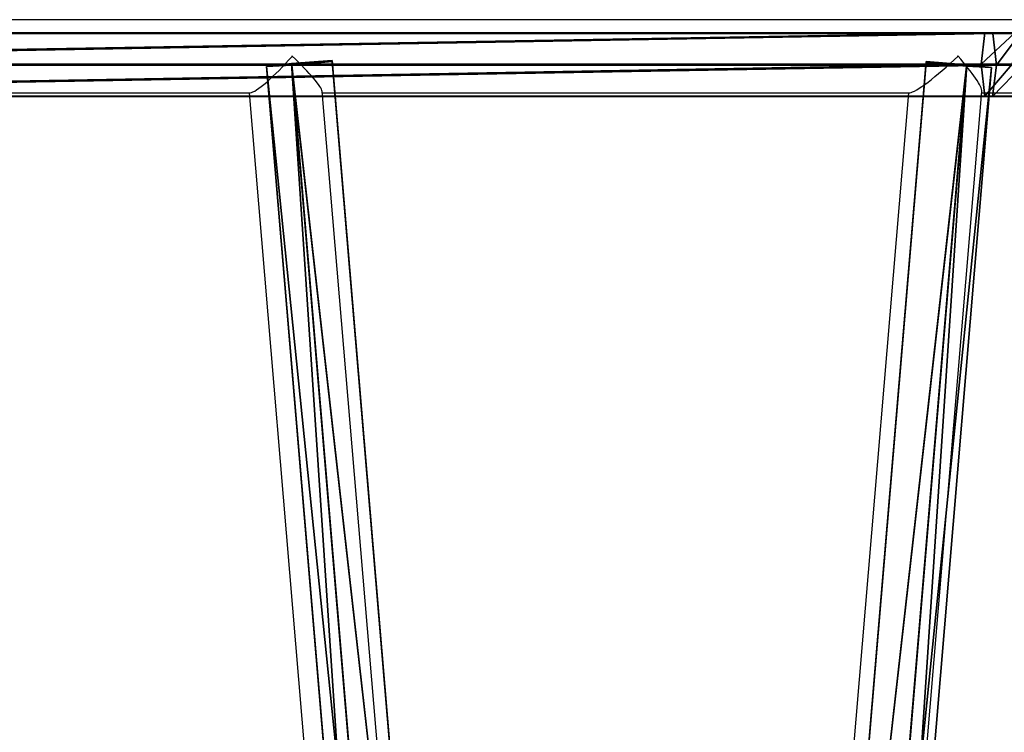
# Model space of a CAD drawing. Units: centimetres. Extents: x -259 to 259, y -222 to 222.
# Drawn here: x -3 to 48, y 2 to 39 of the extents above; entities that cross this region are included whole.
import ezdxf

# ---------------------------------------------------------------- set-up
doc = ezdxf.new("R2010")
doc.units = ezdxf.units.CM
doc.header["$LTSCALE"] = 2.54
doc.layers.get('0').update_dxf_attribs({"true_color": 0xff5454})
doc.layers.add('VP-EQ', color=7, linetype='Continuous', true_color=0x8a3492)

# ---------------------------------------------------------------- blocks, each defined once
blk = doc.blocks.new('Grupuj_119')
at = {"color": 0}
for p, q in [((0.026, 118.422, 2.999), (0.026, 116.989, 3.31)), ((0.026, 118.422, 2.999), (0.026, 116.989, 3.31)), ((1.684, 118.559, 3.915), (1.684, 117.185, 4.214)), ((1.684, 118.559, 3.915), (1.684, 117.185, 4.214)), ((3.316, 118.416, 2.955), (3.316, 116.979, 3.268)), ((3.316, 118.416, 2.955), (3.316, 116.979, 3.268)), ((0, 116.586, 1.46), (0, 118.142, 1.122)), ((0, 116.586, 1.46), (0, 118.142, 1.122)), ((1.633, 117.999, 0.162), (1.633, 116.381, 0.514)), ((1.633, 117.999, 0.162), (1.633, 116.381, 0.514)), ((3.291, 118.136, 1.079), (3.291, 116.577, 1.418)), ((3.291, 118.136, 1.079), (3.291, 116.577, 1.418)), ((0.013, 116.783, 2.364), (0.026, 116.989, 3.31)), ((0.013, 116.783, 2.364), (0.026, 116.989, 3.31)), ((0.026, 116.989, 3.31), (0.025, 22.062, 32.292)), ((0.026, 116.989, 3.31), (0.025, 22.062, 32.292)), ((0.026, 116.989, 3.31), (1.684, 117.185, 4.214)), ((0.026, 116.989, 3.31), (1.684, 117.185, 4.214)), ((1.683, 22.391, 33.174), (0.026, 116.989, 3.31)), ((1.683, 22.391, 33.174), (0.026, 116.989, 3.31)), ((1.684, 117.185, 4.214), (1.683, 22.391, 33.174)), ((1.684, 117.185, 4.214), (1.683, 22.391, 33.174)), ((3.316, 22.047, 32.251), (1.684, 117.185, 4.214)), ((1.684, 117.185, 4.214), (3.316, 116.979, 3.268)), ((3.316, 22.047, 32.251), (1.684, 117.185, 4.214)), ((1.684, 117.185, 4.214), (3.316, 116.979, 3.268)), ((3.316, 116.979, 3.268), (3.291, 116.577, 1.418)), ((3.316, 116.979, 3.268), (3.291, 116.577, 1.418)), ((3.316, 22.047, 32.251), (3.316, 116.979, 3.268)), ((3.316, 22.047, 32.251), (3.316, 116.979, 3.268)), ((0.013, 116.783, 2.364), (0, 116.514, 1.483)), ((0.013, 116.783, 2.364), (0, 116.514, 1.483)), ((0, 116.586, 1.46), (0, 116.514, 1.483)), ((1.633, 116.381, 0.514), (0, 116.586, 1.46)), ((1.633, 116.381, 0.514), (0, 116.586, 1.46)), ((0, 116.586, 1.46), (0, 116.514, 1.483)), ((0, 116.514, 1.483), (0, 21.39, 30.488)), ((0, 116.514, 1.483), (1.633, 21.045, 29.565)), ((0, 116.514, 1.483), (0, 21.39, 30.488)), ((0, 116.514, 1.483), (1.633, 21.045, 29.565)), ((3.291, 116.577, 1.418), (1.633, 116.381, 0.514)), ((3.291, 116.577, 1.418), (1.633, 116.381, 0.514)), ((1.633, 116.381, 0.514), (1.633, 21.045, 29.565)), ((1.633, 116.381, 0.514), (1.633, 21.045, 29.565)), ((1.633, 116.381, 0.514), (3.291, 21.374, 30.446)), ((1.633, 116.381, 0.514), (3.291, 21.374, 30.446)), ((3.291, 116.577, 1.418), (3.291, 21.374, 30.446)), ((3.291, 116.577, 1.418), (3.291, 21.374, 30.446))]:
    blk.add_line(p, q, dxfattribs=at)
mesh = blk.add_polyface(dxfattribs=at)
corners = [(0.013, 116.783, 2.364), (0, 116.586, 1.46), (0, 116.514, 1.483), (0, 118.142, 1.122), (0.026, 116.989, 3.31), (0.026, 118.422, 2.999)]
mesh.append_faces([[corners[k] for k in face] for face in [(0, 1, 2), (3, 4, 5)]], dxfattribs={"vtx0": -1, "color": 0})
mesh.append_faces([[corners[k] for k in face] for face in [(1, 0, 3)]], dxfattribs={"vtx0": -1, "vtx1": -1, "color": 0})
mesh.append_faces([[corners[k] for k in face] for face in [(3, 0, 4)]], dxfattribs={"vtx0": -1, "vtx2": -1, "color": 0})
mesh = blk.add_polyface(dxfattribs=at)
corners = [(1.684, 117.185, 4.214), (0.026, 118.422, 2.999), (0.026, 116.989, 3.31), (1.684, 118.559, 3.915)]
mesh.append_faces([[corners[k] for k in face] for face in [(0, 1, 2), (1, 0, 3)]], dxfattribs={"vtx0": -1, "color": 0})
mesh = blk.add_polyface(dxfattribs=at)
corners = [(3.316, 116.979, 3.268), (1.684, 118.559, 3.915), (1.684, 117.185, 4.214), (3.316, 118.416, 2.955)]
mesh.append_faces([[corners[k] for k in face] for face in [(0, 1, 2), (1, 0, 3)]], dxfattribs={"vtx0": -1, "color": 0})
mesh = blk.add_polyface(dxfattribs=at)
corners = [(3.291, 118.136, 1.079), (3.316, 116.979, 3.268), (3.291, 116.577, 1.418), (3.316, 118.416, 2.955)]
mesh.append_faces([[corners[k] for k in face] for face in [(0, 1, 2), (1, 0, 3)]], dxfattribs={"vtx0": -1, "color": 0})
mesh = blk.add_polyface(dxfattribs=at)
corners = [(0, 118.142, 1.122), (1.633, 116.381, 0.514), (0, 116.586, 1.46), (1.633, 117.999, 0.162)]
mesh.append_faces([[corners[k] for k in face] for face in [(0, 1, 2), (1, 0, 3)]], dxfattribs={"vtx0": -1, "color": 0})
mesh = blk.add_polyface(dxfattribs=at)
corners = [(1.633, 117.999, 0.162), (3.291, 116.577, 1.418), (1.633, 116.381, 0.514), (3.291, 118.136, 1.079)]
mesh.append_faces([[corners[k] for k in face] for face in [(0, 1, 2), (1, 0, 3)]], dxfattribs={"vtx0": -1, "color": 0})
mesh = blk.add_polyface(dxfattribs=at)
corners = [(0.025, 22.062, 32.292), (0, 116.514, 1.483), (0, 21.39, 30.488), (0.026, 116.989, 3.31), (0.013, 116.783, 2.364)]
mesh.append_faces([[corners[k] for k in face] for face in [(0, 1, 2), (1, 3, 4)]], dxfattribs={"vtx0": -1, "color": 0})
mesh.append_faces([[corners[k] for k in face] for face in [(1, 0, 3)]], dxfattribs={"vtx0": -1, "vtx2": -1, "color": 0})
mesh = blk.add_polyface(dxfattribs=at)
corners = [(1.683, 22.391, 33.174), (0.026, 116.989, 3.31), (0.025, 22.062, 32.292)]
mesh.append_faces([[corners[k] for k in face] for face in [(0, 1, 2)]], dxfattribs={"color": 0})
mesh = blk.add_polyface(dxfattribs=at)
corners = [(1.684, 117.185, 4.214), (0.026, 116.989, 3.31), (1.683, 22.391, 33.174)]
mesh.append_faces([[corners[k] for k in face] for face in [(0, 1, 2)]], dxfattribs={"color": 0})
mesh = blk.add_polyface(dxfattribs=at)
corners = [(3.316, 22.047, 32.251), (1.684, 117.185, 4.214), (1.683, 22.391, 33.174)]
mesh.append_faces([[corners[k] for k in face] for face in [(0, 1, 2)]], dxfattribs={"color": 0})
mesh = blk.add_polyface(dxfattribs=at)
corners = [(3.316, 116.979, 3.268), (1.684, 117.185, 4.214), (3.316, 22.047, 32.251)]
mesh.append_faces([[corners[k] for k in face] for face in [(0, 1, 2)]], dxfattribs={"color": 0})
mesh = blk.add_polyface(dxfattribs=at)
corners = [(3.291, 116.577, 1.418), (3.316, 22.047, 32.251), (3.291, 21.374, 30.446), (3.316, 116.979, 3.268)]
mesh.append_faces([[corners[k] for k in face] for face in [(0, 1, 2), (1, 0, 3)]], dxfattribs={"vtx0": -1, "color": 0})
mesh = blk.add_polyface(dxfattribs=at)
corners = [(0, 116.586, 1.46), (1.633, 21.045, 29.565), (0, 116.514, 1.483), (1.633, 116.381, 0.514)]
mesh.append_faces([[corners[k] for k in face] for face in [(0, 1, 2), (1, 0, 3)]], dxfattribs={"vtx0": -1, "color": 0})
mesh = blk.add_polyface(dxfattribs=at)
corners = [(1.633, 21.045, 29.565), (0, 21.39, 30.488), (0, 116.514, 1.483)]
mesh.append_faces([[corners[k] for k in face] for face in [(0, 1, 2)]], dxfattribs={"color": 0})
mesh = blk.add_polyface(dxfattribs=at)
corners = [(3.291, 116.577, 1.418), (3.291, 21.374, 30.446), (1.633, 116.381, 0.514)]
mesh.append_faces([[corners[k] for k in face] for face in [(0, 1, 2)]], dxfattribs={"color": 0})
mesh = blk.add_polyface(dxfattribs=at)
corners = [(3.291, 21.374, 30.446), (1.633, 21.045, 29.565), (1.633, 116.381, 0.514)]
mesh.append_faces([[corners[k] for k in face] for face in [(0, 1, 2)]], dxfattribs={"color": 0})
blk = doc.blocks.new('Grupuj_8')
at = {"color": 0}
for p, q in [((0.161, 8.337, 3.612), (0.313, 9.637, 1.809)), ((0.161, 8.337, 3.612), (0.313, 9.637, 1.809)), ((0.313, 9.637, 1.809), (0.245, 8.33)), ((0.313, 9.637, 1.809), (0.245, 8.33)), ((0.313, 9.637, 1.809), (74.331, 3.415, 3.534)), ((0.313, 9.637, 1.809), (74.331, 3.415, 3.534)), ((0, 6.226, 2.918), (0.161, 8.337, 3.612)), ((0, 6.226, 2.918), (0.161, 8.337, 3.612)), ((0.245, 8.33), (0.052, 6.222, 0.686)), ((0.245, 8.33), (0.052, 6.222, 0.686)), ((74.18, 2.115, 5.337), (0.161, 8.337, 3.612)), ((74.18, 2.115, 5.337), (0.161, 8.337, 3.612)), ((0.245, 8.33), (74.264, 2.108, 1.725)), ((0.245, 8.33), (74.264, 2.108, 1.725)), ((0, 6.226, 2.918), (74.019, 0.004, 4.643)), ((0.052, 6.222, 0.686), (0, 6.226, 2.918)), ((0, 6.226, 2.918), (74.019, 0.004, 4.643)), ((0.052, 6.222, 0.686), (0, 6.226, 2.918)), ((0.052, 6.222, 0.686), (74.071, 0, 2.411)), ((0.052, 6.222, 0.686), (74.071, 0, 2.411))]:
    blk.add_line(p, q, dxfattribs=at)
mesh = blk.add_polyface(dxfattribs=at)
corners = [(0, 6.226, 2.918), (0.245, 8.33), (0.052, 6.222, 0.686), (0.161, 8.337, 3.612), (0.313, 9.637, 1.809)]
mesh.append_faces([[corners[k] for k in face] for face in [(0, 1, 2), (1, 3, 4)]], dxfattribs={"vtx0": -1, "color": 0})
mesh.append_faces([[corners[k] for k in face] for face in [(1, 0, 3)]], dxfattribs={"vtx0": -1, "vtx2": -1, "color": 0})
mesh = blk.add_polyface(dxfattribs=at)
corners = [(0.161, 8.337, 3.612), (74.331, 3.415, 3.534), (0.313, 9.637, 1.809), (74.18, 2.115, 5.337)]
mesh.append_faces([[corners[k] for k in face] for face in [(0, 1, 2), (1, 0, 3)]], dxfattribs={"vtx0": -1, "color": 0})
mesh = blk.add_polyface(dxfattribs=at)
corners = [(0.313, 9.637, 1.809), (74.264, 2.108, 1.725), (0.245, 8.33), (74.331, 3.415, 3.534)]
mesh.append_faces([[corners[k] for k in face] for face in [(0, 1, 2), (1, 0, 3)]], dxfattribs={"vtx0": -1, "color": 0})
mesh = blk.add_polyface(dxfattribs=at)
corners = [(74.019, 0.004, 4.643), (0.161, 8.337, 3.612), (0, 6.226, 2.918), (74.18, 2.115, 5.337)]
mesh.append_faces([[corners[k] for k in face] for face in [(0, 1, 2), (1, 0, 3)]], dxfattribs={"vtx0": -1, "color": 0})
mesh = blk.add_polyface(dxfattribs=at)
corners = [(0.245, 8.33), (74.071, 0, 2.411), (0.052, 6.222, 0.686), (74.264, 2.108, 1.725)]
mesh.append_faces([[corners[k] for k in face] for face in [(0, 1, 2), (1, 0, 3)]], dxfattribs={"vtx0": -1, "color": 0})
mesh = blk.add_polyface(dxfattribs=at)
corners = [(74.071, 0, 2.411), (0, 6.226, 2.918), (0.052, 6.222, 0.686), (74.019, 0.004, 4.643)]
mesh.append_faces([[corners[k] for k in face] for face in [(0, 1, 2), (1, 0, 3)]], dxfattribs={"vtx0": -1, "color": 0})
blk = doc.blocks.new('Grupuj_12')
at = {"color": 0}
for name, p in [('Grupuj_119', (0.36, 0.342, 4.138)), ('Grupuj_8', (1.852, 107.639, 5.243))]:
    blk.add_blockref(name, p, dxfattribs=at)
at = {"color": 0, "extrusion": (0, 0, -1), "rotation": 180}
blk.add_blockref('Grupuj_8', (-1.788, 89.181, -19.09), dxfattribs=at)
blk = doc.blocks.new('Komponent_2')
at = {"color": 253, "true_color": 0xa8a8a8}
blk.add_blockref('Grupuj_12', (0, 0), dxfattribs=at)
blk = doc.blocks.new('Komponent_16')
at = {"color": 0}
blk.add_blockref('Komponent_2', (4.394, 83.309, 213.5), dxfattribs=at)
blk = doc.blocks.new('Grupuj_2')
at = {"color": 0, "rotation": 270.000000000011}
blk.add_blockref('Komponent_16', (-74, 85.194, -59.928), dxfattribs=at)
blk = doc.blocks.new('RC1465_')
at = {"color": 7, "linetype": 'Continuous', "lineweight": 25}
for p, q in [((368.87, 340.452), (263.659, 340.452)), ((306.966, 336.652), (325.417, 336.652)), ((325.349, 336.652), (330.903, 270.773)), ((335.086, 266.383), (329.156, 336.72)), ((329.162, 336.652), (359.738, 336.652)), ((359.67, 336.652), (353.751, 266.452)), ((357.929, 270.773), (363.489, 336.72)), ((363.483, 336.652), (368.87, 336.652))]:
    blk.add_line(p, q, dxfattribs=at)
for centre, major_axis, ratio, start_param, end_param in [((327.095, 338.552), (1.731, 1.883), 0.147477, 3.276338, 4.847134), ((327.095, 338.552), (2.048, -1.883), 0.124618, 1.436051, 1.44441), ((327.095, 338.552), (1.731, 1.883), 0.147477, 4.847134, 4.857089), ((327.095, 338.552), (2.048, -1.883), 0.124618, 0.134745, 1.436051), ((361.737, 338.552), (2.048, 1.883), 0.124618, 3.276338, 4.847134), ((361.737, 338.552), (-1.731, 1.883), 0.147477, 4.577644, 4.587599), ((361.737, 338.552), (2.048, 1.883), 0.124618, 4.847134, 4.855493), ((361.737, 338.552), (-1.731, 1.883), 0.147477, 3.276338, 4.577644)]:
    blk.add_ellipse(centre, major_axis=major_axis, ratio=ratio, start_param=start_param, end_param=end_param, dxfattribs=at)
blk = doc.blocks.new('RC1465_2D')
at = {"layer": 'VP-EQ', "color": 0}
blk.add_blockref('RC1465_', (0, 0), dxfattribs=at)

msp = doc.modelspace()

# ---------------------------------------------------------------- block references
at = {"color": 0}
msp.add_blockref('Grupuj_2', (-78.827, -41.745), dxfattribs=at)
at = {"layer": 'VP-EQ', "color": 0}
msp.add_blockref('RC1465_2D', (-316.236, -301.069), dxfattribs=at)

doc.saveas('drawing.dxf')
